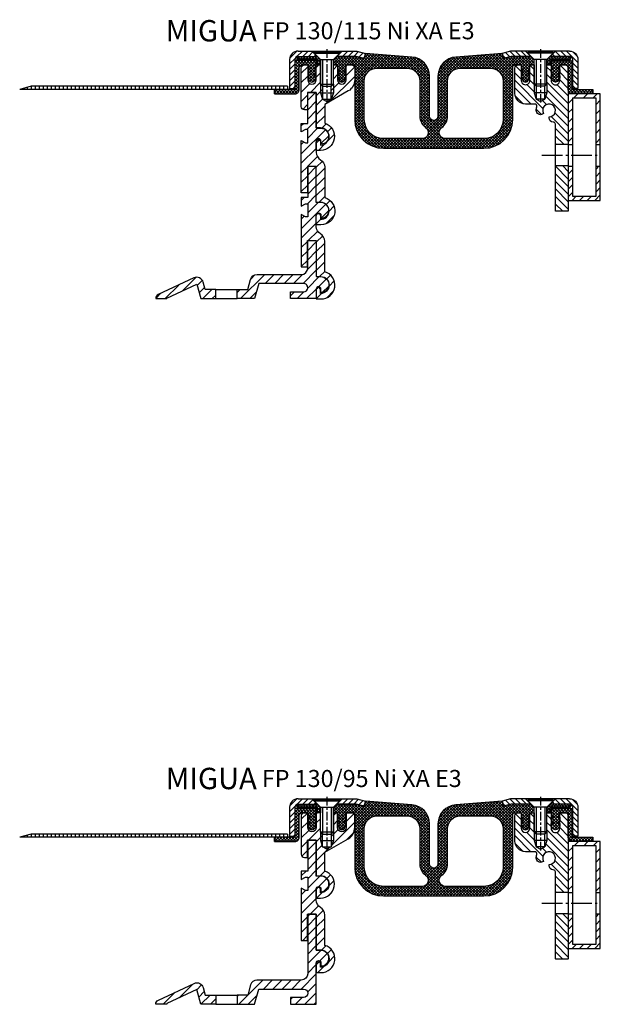
# Model space of a CAD drawing. Units: millimetres. Extents: x 147 to 2453, y 16 to 2401.
# Drawn here: x 1321 to 1593, y 1745 to 2205 of the extents above; entities that cross this region are included whole.
import ezdxf

# ---------------------------------------------------------------- set-up
doc = ezdxf.new("R2010")
doc.units = ezdxf.units.MM
doc.linetypes.add('AM_DIN_G_W050', pattern=[13.75, 9.75, -1.5, 1, -1.5])
doc.linetypes.add('CENTER', pattern=[7, 4, -1, 1, -1])
doc.layers.add('AM_0', color=7, linetype='Continuous', lineweight=50)
doc.layers.add('AM_7', color=4, linetype='AM_DIN_G_W050', lineweight=25)
for name, color, linetype in [('GEO', 4, 'Continuous'), ('GEOMETRIE', 4, 'Continuous'), ('SCHRAFF', 3, 'Continuous'), ('SCHRAFFUR', 3, 'Continuous')]:
    doc.layers.add(name, color=color, linetype=linetype)
doc.styles.add('ISO 8', font='iso8.shx', dxfattribs={"oblique": 15})
doc.styles.add('MIGUA', font='iso8.shx')
pattern_1 = [(45, (18.5, -2073.743017684837), (-2.209708691207961, 2.209708691207961), [])]

# ---------------------------------------------------------------- blocks, each defined once
blk = doc.blocks.new('Profilbezeichnung')
at = {"layer": 'AM_0', "style": 'MIGUA'}
blk.add_text('MIGUA', height=10, dxfattribs=at).set_placement((0, 4.5))
at = {"layer": 'AM_0', "style": 'ISO 8', "oblique": 15}
blk.add_attdef('PROFFILBEZEICHNUNG', (45, 5.5), '', height=8, dxfattribs=at)
blk = doc.blocks.new('FP XX k.F.')
at = {"layer": 'SCHRAFFUR'}
h = blk.add_hatch(dxfattribs=at)
h.set_pattern_fill('ANSI37', color=256, scale=8, style=0)
h.set_pattern_definition([(45, (-422.5000000000375, -18.99609362879846), (-0.7071067811865475, 0.7071067811865476), []), (135, (-422.5000000000375, -18.99609362879846), (-0.7071067811865476, -0.7071067811865475), [])])
edge = h.paths.add_edge_path()
edge.add_line((15.51690968167327, -13.49609362887531), (15.51690968167327, -11.49609362887531))
edge.add_line((15.51690968167327, -11.49609362887531), (15.51690968167327, -13.49609362887531))
edge.add_line((15.51690968167327, -13.49609362887531), (5.992389396183626, -13.49609362887531))
edge.add_arc((5.992389396183736, -11.4960936288753), 2.000000000000016, 175.0000000000007, 269.9999999999968, ccw=False)
edge.add_line((4.000000000000227, -11.32178214338001), (4, -1.5))
edge.add_arc((2.5, -1.5), 1.5, 0, 90)
edge.add_line((2.5, 0), (0, 0))
edge.add_line((0, 0), (0, -0.3754690134232987))
edge.add_line((0, -0.3754690134232987), (-0.7196382138895387, -1.850946007908988))
edge.add_arc((-0.4499999999997616, -1.982457351945738), 0.3000000000000362, 153.9999999999976, 300.0000000000036)
edge.add_line((-0.2999999999997272, -2.242264973081092), (0, -2.06905989232413))
edge.add_line((0, -2.06905989232413), (0, -3.386932434322286))
edge.add_line((0, -3.386932434322286), (-0.719231702970319, -4.850115785853632))
edge.add_arc((-0.4499999999997227, -4.982457351945548), 0.3000000000001809, 153.823452077426, 299.999999999979)
edge.add_line((-0.2999999999997272, -5.242264973081092), (0, -5.069059892324129))
edge.add_line((0, -5.069059892324129), (0, -6.265747756234603))
edge.add_line((0, -6.265747756234603), (-0.4755162656138054, -7.10933075331468))
edge.add_arc((-1.999999999999773, -6.249999999999829), 1.750000000000015, 209.4093648502584, 330.5906351497416, ccw=False)
edge.add_line((-3.52448373438574, -7.10933075331468), (-4, -6.265747756234003))
edge.add_line((-4, -6.265747756234003), (-4, -5.069059892323866))
edge.add_line((-4, -5.069059892323866), (-3.699999999999818, -5.242264973081092))
edge.add_arc((-3.549999999999823, -4.982457351945548), 0.3000000000001809, 240.000000000021, 386.1765479225739)
edge.add_line((-3.280768297029226, -4.850115785853632), (-4, -3.386932434321361))
edge.add_line((-4, -3.386932434321361), (-4, -2.069059892323867))
edge.add_line((-4, -2.069059892323867), (-3.699999999999818, -2.242264973081092))
edge.add_arc((-3.54999999999978, -1.982457351945741), 0.3000000000000351, 239.9999999999956, 386.0000000000032)
edge.add_line((-3.280361786110007, -1.850946007908988), (-4, -0.3754690134232987))
edge.add_line((-4, -0.3754690134232987), (-4, 0))
edge.add_line((-4, 0), (-4, 2))
edge.add_line((-4, 2), (6.000000000000227, 2))
edge.add_line((6.000000000000227, 2), (6.000000000000227, -11.49609362887531))
edge.add_line((6.000000000000227, -11.49609362887531), (15.51690968167327, -11.49609362887531))
edge.add_line((15.51690968167327, -11.49609362887531), (15.51690968167327, -13.49609362887531))
at = {"layer": 'GEOMETRIE'}
blk.add_lwpolyline([(15.51690968167327, -13.49609362887531), (15.51690968167327, -11.49609362887531), (15.51690968167327, -13.49609362887531), (5.992389396183626, -13.49609362887531, -0.4400105308918135), (4.000000000000227, -11.32178214338001), (4, -1.5, 0.414213562373095), (2.5, 0), (0, 0), (0, -0.3754690134232987), (-0.7196382138895387, -1.850946007908988, 0.7399610750285281), (-0.2999999999997272, -2.242264973081092), (0, -2.06905989232413), (0, -3.386932434322286), (-0.719231702970319, -4.850115785853632, 0.7411538822366226), (-0.2999999999997272, -5.242264973081092), (0, -5.069059892324129), (0, -6.265747756234603), (-0.4755162656138054, -7.10933075331468, -0.5842431943322169), (-3.52448373438574, -7.10933075331468), (-4, -6.265747756234003), (-4, -5.069059892323866), (-3.699999999999818, -5.242264973081092, 0.7411538822366206), (-3.280768297029226, -4.850115785853632), (-4, -3.386932434321361), (-4, -2.069059892323867), (-3.699999999999818, -2.242264973081092, 0.7399610750285391), (-3.280361786110007, -1.850946007908988), (-4, -0.3754690134232987), (-4, 0), (-4, 2), (6.000000000000227, 2), (6.000000000000227, -11.49609362887531), (15.51690968167327, -11.49609362887531)], format="xyb", close=True, dxfattribs=at)
blk = doc.blocks.new('M6X16')
at = {"layer": 'GEOMETRIE'}
for p, q in [((-6.999999999999275, 0), (7.000000000000782, 0)), ((-5.999999999999915, -0.5000000000001137), (6.000000000000114, -0.4999999999998863)), ((-5.999999999999915, -0.5000000000001137), (-5.999999999999915, -1.000000000000114)), ((-5.999999999999915, -1.000000000000114), (6.000000000000114, -0.9999999999998863)), ((-3.000000000000028, -4.000000000000057), (-5.999999999999915, -1.000000000000114)), ((-3, -15.5), (-3.000000000000028, -4.000000000000057)), ((-3.000000000000028, -4.000000000000057), (3, -3.999999999999943)), ((3, -3.999999999999943), (6.000000000000114, -0.9999999999998863)), ((2.999999999999972, -15.5), (3, -3.999999999999943)), ((6.000000000000114, -0.4999999999998863), (6.000000000000114, -0.9999999999998863)), ((-3, -15.5), (2.999999999999972, -15.5))]:
    blk.add_line(p, q, dxfattribs=at)
at = {"layer": 'SCHRAFFUR', "linetype": 'CENTER'}
blk.add_line((-1.4210854715202e-14, 0.8592376852138841), (-1.4210854715202e-14, -24.25159544906546), dxfattribs=at)
at = {"layer": 'SCHRAFFUR'}
for p, q in [((-2, -4), (-2, -16.50000000000003)), ((1.999999999999943, -3.999999999999943), (1.999999999999972, -16.5)), ((-3, -15.5), (-3, -19.5)), ((-2, -16.50000000000003), (1.999999999999972, -16.5)), ((2.999999999999972, -15.5), (2.999999999999972, -19.5)), ((-3, -19.5), (2.999999999999972, -19.5)), ((-3, -19.5), (-2.000000000000028, -22.50000000000003)), ((-2.000000000000028, -22.50000000000003), (1.999999999999972, -22.50000000000003)), ((2.999999999999972, -19.5), (1.999999999999972, -22.50000000000003))]:
    blk.add_line(p, q, dxfattribs=at)
blk = doc.blocks.new('NI-Kappe')
at = {"layer": 'SCHRAFFUR'}
h = blk.add_hatch(dxfattribs=at)
h.set_pattern_fill('ANSI31', color=256, scale=15, style=0)
h.set_pattern_definition([(45, (0, 0), (-1.325825214724776, 1.325825214724777), [])])
h.paths.add_polyline_path([(-23, 6.5), (-25.49999999999997, 4.000000000000028), (-16.3291312439685, 4.000000000000001), (-12.6470476127563, 3.01338866455285), (-12, 5.4282032302755), (-16, 6.5)])
h.paths.add_polyline_path([(-34.50000000000006, 4.000000000000028), (-37.00000000000006, 6.5), (-43.5, 6.5, 0.4142135623730952), (-47.5, 2.5), (-47.5, -11), (-45, -11), (-45, 2.5, -0.4142135623730951), (-43.5, 4)])
at = {"layer": 'GEOMETRIE'}
for p, q in [((-43.5, 6.5), (-37.00000000000006, 6.5)), ((-34.50000000000003, 4), (-37.00000000000006, 6.5)), ((-25.5, 4), (-23, 6.5)), ((-23, 6.5), (-16, 6.5)), ((-16, 6.5), (-12, 5.4282032302755)), ((-12, 5.4282032302755), (-12.6470476127563, 3.013388664552849)), ((-47.5, 2.5), (-47.5, -11)), ((-45, 2.5), (-45, -11)), ((-43.5, 4), (-34.50000000000006, 4.000000000000028)), ((-25.49999999999997, 4.000000000000028), (-16.3291312439685, 4)), ((-16.3291312439685, 4), (-12.6470476127563, 3.013388664552849)), ((-47.5, -11), (-45, -11))]:
    blk.add_line(p, q, dxfattribs=at)
for radius in [4, 1.5]:
    blk.add_arc((-43.5, 2.5), radius, 90, 180, dxfattribs=at)
blk = doc.blocks.new('FP 90-75 B-Ni')
at = {"layer": 'SCHRAFF'}
h = blk.add_hatch(dxfattribs=at)
h.set_pattern_fill('ANSI31', color=256, scale=20, style=0)
h.set_pattern_definition([(134.9999999998971, (175.6432667908075, 517.5251522143162), (1.767766952969542, 1.767766952963196), [])])
h.paths.add_polyline_path([(6.999999999859483, -16.00000000008413), (7.999999999873125, -13.00000000007958), (7.999999999886768, -9.000000000079584), (8, -2.137667820534261e-11), (9.999999999959527, -2.501465701243433e-11), (9.999999999946795, -7.300000000026106, 1.022417353600629), (13.99999999994679, -7.300000000031108), (13.99999999995953, -3.183586727573129e-11), (16.49999999995953, -3.638334078459593e-11, -0.4142135623730951), (17.9999999999568, -1.500000000039112), (17.99999999989268, -37.30000000005566), (11.99999999994179, -37.30000000005066), (11.99999999995043, -27.76410161516697, 0.4142135623726541), (10.99999999995271, -26.76410161516606, -0.4142135623729162), (8.99999999995589, -24.7641016151606), (8.999999999956344, -24.30000000002247, 3.7320508075688), (6.401923788605927, -22.80000000001792), (5.99999999995589, -23.03205080758699, -0.5773502691891966), (2.999999999961801, -21.30000000001064, -0.07256489189702084), (3.250110914966172, -19.58571428572487, 0.5018631364248052), (2.291796067469932, -18.30000000001019), (-2.000000000032742, -18.30000000000246, -0.4142135623730951), (-7.000000000023647, -13.29999999999382), (-7.000000000002728, -1.499999999994547, -0.4142135623730951), (-5.5, 2.724931391639984e-12), (-4, -3.552713678800501e-15), (-4.000000000012733, -7.299999999999276, 1), (-1.2732925824821e-11, -7.300000000006097), (0, -6.824762976975762e-12), (2, -1.046274178406748e-11), (1.999999999984084, -9.000000000010463), (1.999999999873125, -13.00000000005821), (2.999999999815827, -15.99999999992224), (4.999999999962256, -17.1547005383959)])
h.paths.add_polyline_path([(11.9999999999327, -47.30000000004702), (17.99999999987449, -47.30000000005248), (17.99999999984539, -63.49609362891442), (17.99999999987767, -68.29609362891279, -0.4142135623755926), (17.79999999987695, -68.49609362891442), (12.19999999991342, -68.49609362890396, -0.4142135623728037), (11.99999999991405, -68.29609362890415)])
at = {"layer": 'AM_7'}
blk.add_line((5.589791086691548, -42.30000000003156), (32.58979108667359, -42.3000000001166), dxfattribs=at)
at = {"layer": 'GEO'}
for points in [[(17.99999999989149, -37.30000000005566), (11.99999999991041, -37.30000000005066)], [(17.99999999991041, -47.30000000005657), (11.99999999989268, -47.30000000004702)]]:
    blk.add_lwpolyline(points, dxfattribs=at)
at = {"layer": 'GEOMETRIE'}
blk.add_lwpolyline([(9.999999999959527, -2.501465701243433e-11), (9.999999999946795, -7.300000000025651, 1.022417353600629), (13.99999999994679, -7.300000000031108), (13.99999999995953, -3.183586727573129e-11), (16.49999999995953, -3.638334078459593e-11, -0.4142135623730951), (17.9999999999568, -1.500000000039112), (17.99999999987767, -68.2960936289146), (17.99999999987767, -68.2960936289146, -0.414213562373095), (17.7999999998774, -68.49609362891442), (12.19999999991342, -68.49609362890396, -0.414213562372762), (11.99999999991405, -68.29609362890415), (11.99999999995043, -27.76410161516788, 0.4142135623730951), (10.99999999995225, -26.76410161516606, -0.4142135623730951), (8.99999999995589, -24.76410161515878), (8.999999999956344, -24.30000000002247, 3.732050807568882), (6.401923788605927, -22.80000000001792), (5.999999999958618, -23.03205080758517, -0.5773502691896522), (2.999999999961801, -21.30000000001155, -0.07256489189699444), (3.250110914965717, -19.58571428572623, 0.5018631364247254), (2.291796067471296, -18.30000000001019), (-2.000000000032742, -18.30000000000246, -0.4142135623730951), (-7.000000000023647, -13.29999999999382), (-7.000000000002728, -1.499999999994547, -0.4142135623730951), (-5.5, 2.724931391639984e-12), (-4, -3.552713678800501e-15), (-4.000000000012733, -7.299999999999276, 1), (-1.2732925824821e-11, -7.300000000006097), (0, -6.824762976975762e-12), (2, -1.046274178406748e-11), (1.999999999984084, -9.000000000010463), (2.999999999982265, -10.00000000001228), (2.999999999971351, -16.00000000001228), (4.999999999962256, -17.1547005383959), (6.999999999971351, -16.00000000001956), (6.999999999982265, -10.00000000001956), (7.999999999984084, -9.000000000021377), (8, -2.137667820534261e-11)], format="xyb", close=True, dxfattribs=at)
blk = doc.blocks.new('FP 130 Einlage')
at = {"layer": 'SCHRAFFUR'}
h = blk.add_hatch(dxfattribs=at)
h.set_pattern_fill('ANSI37', color=256, scale=0.3, style=0)
h.set_pattern_definition([(45, (660.4334035842007, -2081.813286475766), (-0.6735192090801864, 0.6735192090801865), []), (135, (660.4334035842007, -2081.813286475766), (-0.6735192090801865, -0.6735192090801864), [])])
h.paths.add_polyline_path([(64.50110877416517, -39.00307124837668, 0.4142135623730951), (78.00110877416569, -25.50307124837617), (78.00110877416569, -1.000000000000298, -0.414213562373095), (79.00110877416557, -4.121147867408581e-13), (82.00110877416569, -4.121147867408581e-13), (82.00110877416569, -1.49999999999995), (82.75110877416557, -2.800000000000594), (82.0011087741658, -2.800000000000594), (82.7511087741658, -5.000000000000405), (82.00110877416569, -4.999999999999954), (82.56110877416558, -6.920000000000275, 0.7500000000000495), (85.44110877416577, -6.920000000000382), (86.00110877416557, -5.00000000000086), (85.25110877416569, -5.000000000000405), (86.0011087741658, -2.800000000000594), (85.25110877416603, -2.800000000000146), (86.00110877416569, -1.500000000000412), (86.00110877416569, -4.121147867408581e-13), (88.00110877416569, -4.121147867408581e-13), (88.00110877416557, 2.499999999999588), (86.50110877416955, 3.999999999995943), (77.33024001813374, 3.99999999999914), (74.1311193000665, 3.142798187103537, -0.4142135623729867), (73.51874686437215, 3.496351577695862), (73.00110877416591, 5.428203230275855), (51.28869005187285, 3.705439532701469, 0.3912082661802378), (43.00055438708182, -5.266363472730209), (43.00055438708159, -24.00307123300943, -1), (39.00055438708182, -24.00307123300938), (39.00055438708216, -5.266275497454053, 0.3912082661803152), (30.71241872229044, 3.705527507976505), (9.001108774165907, 5.428203230276317), (8.483470683958934, 3.49635157769648, -0.4142135623728891), (7.871098248263671, 3.142798187103786), (4.671977530197744, 3.999999999999133), (-4.500000000002721, 3.99999999999914), (-6.000000000002274, 2.50000000000005), (-6.000000000002274, -4.121147867408581e-13), (-4.000000000002274, -4.121147867408581e-13), (-4.000000000002274, -1.500000000000405), (-3.250000000002501, -2.800000000000594), (-4.00000000000216, -2.800000000000594), (-3.250000000002167, -5.000000000000409), (-4.000000000002267, -4.999999999999954), (-3.440000000002385, -6.920000000000297, 0.7500000000000329), (-0.5600000000022192, -6.920000000000488), (-2.273736754432321e-12, -5.000000000000867), (-0.75000000000216, -5.000000000000412), (-2.032152224273887e-12, -2.800000000000594), (-0.7500000000022737, -2.800000000000601), (-2.273736754432321e-12, -1.499999999999957), (-2.394529019511538e-12, -4.121147867408581e-13), (3.0011087741658, -4.121147867408581e-13, -0.414213562373095), (4.001108774165687, -1.000000000000298), (4.001108774165687, -25.50307124837617, 0.4142135623730951), (17.5011087741662, -39.00307124837668)])
h.paths.add_polyline_path([(44.77429721374134, -29.29541146000103, 0.7299409453172775), (46.44083399878784, -34.50307124837668), (64.50110877416569, -34.50307124837668, 0.4142135623730951), (73.50110877416569, -25.50307124837668), (73.50110877416569, -7.500000000000412, 0.4142135623730952), (67.50110877416569, -1.500000000000412), (53.50054495900417, -1.500000000000412, 0.4142135623730952), (47.50054495900417, -7.500000000000412), (47.50055438708183, -24.00307123300928, -0.2424287127277115)], flags=16)
h.paths.add_polyline_path([(35.56027477537572, -34.50307124837668), (17.50110877416569, -34.50307124837668, -0.4142135623730951), (8.501108774165687, -25.50307124837668), (8.501108774165687, -7.500000000000412, -0.4142135623730952), (14.50110877416569, -1.500000000000412), (28.50110877416535, -1.500000000000412, -0.4142135623730872), (34.50110877416523, -7.500000000000135), (34.50110877416569, -24.08796366345037, 0.2389743480439877), (37.22681156042226, -29.29541146000108, -0.7299409453172706)], flags=16)
h.paths.add_polyline_path([(-13.49889122583431, 2.499999999999588), (-13.49889122583431, -4.121147867408581e-13), (-11.99889122583432, -4.121147867408581e-13), (-11.99889122583431, 2.499999999999133), (-13.49889122583431, 3.999999999999581), (-22.4988912258337, 3.999999999999588, 0.08516423317485083), (-22.99889122583431, 3.91421356237246), (-22.99889122583431, 2.499999999999588)])
h.paths.add_polyline_path([(95.50110877416569, 3.999999999999588), (94.00110877416569, 2.499999999999133), (94.00110877416569, -4.121147867408581e-13), (95.50110877416569, -4.121147867408581e-13), (95.50110877416569, 2.499999999999588), (105.0011087741657, 2.499999999999588), (105.0011087741657, 3.914213562372467, 0.08516423317485063), (104.5011087741651, 3.999999999999588)])
at = {"layer": 'GEOMETRIE'}
for points in [[(79.00110877416569, -4.085620730620576e-13), (82.00110877416569, -4.085620730620576e-13), (82.00110877416569, -1.499999999999954), (82.75110877416557, -2.80000000000059), (82.0011087741658, -2.80000000000059), (82.7511087741658, -5.000000000000409), (82.00110877416569, -4.999999999999954), (82.56110877416563, -6.920000000000481, 0.7499999999999706), (85.44110877416574, -6.920000000000481), (86.00110877416557, -5.000000000000863), (85.25110877416569, -5.000000000000409), (86.0011087741658, -2.80000000000059), (85.25110877416603, -2.800000000000136), (86.00110877416569, -1.500000000000409), (86.00110877416569, -4.085620730620576e-13), (88.00110877416569, -4.085620730620576e-13), (88.00110877416557, 2.499999999999591), (86.50110877416955, 3.999999999995953), (77.33024001813374, 3.999999999999137), (74.13111930006778, 3.142798187103882, -0.4142135623743046), (73.5187468643719, 3.49635157769676), (73.00110877416591, 5.428203230275859), (51.28869005187187, 3.705439532701394, 0.3912082661801856), (43.00055438708182, -5.266363472729562), (43.00055438708159, -24.0030712330094, -1), (39.00055438708182, -24.0030712330094), (39.00055438708216, -5.266275497454398, 0.3912082661803457), (30.71241872228984, 3.705527507976559), (9.001108774165914, 5.428203230276313), (8.483470683959013, 3.49635157769676, -0.4142135623732409), (7.871098248263365, 3.142798187103882), (4.671977530197751, 3.999999999999137), (-4.500000000002728, 3.999999999999137), (-6.000000000002274, 2.500000000000046), (-6.000000000002274, -4.085620730620576e-13), (-4.000000000002274, -4.085620730620576e-13), (-4.000000000002274, -1.500000000000409), (-3.250000000002501, -2.80000000000059), (-4.00000000000216, -2.80000000000059), (-3.25000000000216, -5.000000000000409), (-4.000000000002274, -4.999999999999954), (-3.440000000002328, -6.920000000000481, 0.7499999999999805), (-0.5600000000022192, -6.920000000000481), (-2.273736754432321e-12, -5.000000000000863), (-0.75000000000216, -5.000000000000409), (-2.046363078989089e-12, -2.80000000000059), (-0.7500000000022737, -2.80000000000059), (-2.273736754432321e-12, -1.499999999999954), (-2.387423592153937e-12, -4.085620730620576e-13), (3.001108774165687, -4.085620730620576e-13, -0.4142135623731616), (4.001108774165687, -1.000000000000409), (4.001108774165687, -25.50307124837668, 0.4142135623730727), (17.50110877416569, -39.00307124837668), (64.50110877416569, -39.00307124837668, 0.4142135623730727), (78.00110877416569, -25.50307124837668), (78.00110877416569, -1.000000000000409, -0.4142135623731616)], [(-22.99889122583431, 3.914213562372471, -0.08516423317474803), (-22.49889122583431, 3.999999999999591), (-13.49889122583431, 3.999999999999591), (-11.99889122583431, 2.499999999999137), (-11.99889122583431, -4.085620730620576e-13), (-13.49889122583431, -4.085620730620576e-13), (-13.49889122583431, 2.499999999999591), (-22.99889122583431, 2.499999999999591)], [(105.0011087741657, 3.914213562372471, 0.08516423317474803), (104.5011087741657, 3.999999999999591), (95.50110877416569, 3.999999999999591), (94.00110877416569, 2.499999999999137), (94.00110877416569, -4.085620730620576e-13), (95.50110877416569, -4.085620730620576e-13), (95.50110877416569, 2.499999999999591), (105.0011087741657, 2.499999999999591)], [(34.50110877416523, -7.499999999999954), (34.50110877416569, -24.08796366345036, 0.2389743480439863), (37.22681156042222, -29.29541146000106, -0.7299409453172699), (35.56027477537577, -34.50307124837668), (17.50110877416569, -34.50307124837668, -0.4142135623730951), (8.501108774165687, -25.50307124837668), (8.501108774165687, -7.500000000000409, -0.4142135623730951), (14.50110877416569, -1.500000000000409), (28.50110877416523, -1.500000000000409, -0.4142135623730839)], [(73.50110877416569, -7.500000000000409), (73.50110877416569, -25.50307124837668, -0.4142135623730951), (64.50110877416569, -34.50307124837668), (46.44083399878787, -34.50307124837668, -0.7299409453172737), (44.77429721374131, -29.29541146000106, 0.2419779297891939), (47.50054495900417, -24.01414213724497), (47.50054495900417, -7.500000000000409, -0.4142135623730951), (53.50054495900417, -1.500000000000409), (67.50110877416569, -1.500000000000409, -0.4142135623730951)]]:
    blk.add_lwpolyline(points, format="xyb", close=True, dxfattribs=at)
blk = doc.blocks.new('FP XX-115 TP')
at = {"layer": 'SCHRAFFUR'}
h = blk.add_hatch(dxfattribs=at)
h.set_pattern_fill('ANSI31', color=256, scale=25, style=0)
h.set_pattern_definition(pattern_1)
h.paths.add_polyline_path([(0, -6.999999999999545), (0, 4.547473508864641e-13), (-2, 4.547473508864641e-13), (-2, -8.999999999999545), (-3, -9.999999999999545), (-3, -16), (-5.000000000000099, -17.15470053837862), (-7, -15.99999999999955), (-7, -9.999999999999545), (-8, -8.999999999999545), (-8, 4.547473508864641e-13), (-10, 4.547473508864641e-13), (-10, -6.999999999999545, -1), (-14, -6.999999999999545), (-14, 4.547473508864641e-13), (-15.5, 4.547473508864641e-13, 0.4142135623730951), (-17, -1.499999999999545), (-17, -19.49999999999955, 0.4142135623730951), (-15.5, -20.99999999999955), (-14.20000000000005, -21), (-14.20000000000005, -12.99999999999955), (-14.10000000000014, -12.99999999999955), (-14.10000000000013, -12.84999999999991), (-9.999999999999996, -12.84999999999991), (-10, -29.49999999999909), (-8, -29.49999999999955, -1), (-8, -37.49999999999955), (-8, -35.99999999999955, 1), (-10, -35.99999999999955), (-10, -39.99999999999955), (-8, -39.99999999999955, 0.8546829494448807), (-6, -27.3153415615734), (-5.999999999999996, -18.54700538379166), (5, -12.19615242270629, 0.2679491924311225), (8, -6.999999999999545), (8, -1.499999999999545, 0.4142135623730951), (6.5, 4.547473508864641e-13), (4, 4.547473508864641e-13), (4, -6.999999999999545, -1)])
h = blk.add_hatch(dxfattribs=at)
h.set_pattern_fill('ANSI31', color=256, scale=25, style=0)
h.set_pattern_definition([(45, (18.50000000000045, -2244.098298325117), (-2.209708691207961, 2.209708691207961), [])])
h.paths.add_polyline_path([(-17, -59.84999999999991), (-14.15000000000009, -59.84999999999991), (-14.15000000000009, -47.54999999999927), (-10, -47.54999999999973), (-10, -64.34999999999991), (-8, -64.34999999999991, -1), (-8, -72.34999999999991), (-8, -70.64999999999964, 0.4279005750671178), (-8.951135135132734, -69.55118918918879, 0.4006577453097597), (-10, -70.64999999999964), (-9.999999999999996, -74.84999999999991), (-7.800000000000182, -74.84999999999991, 0.8686997316990139), (-6, -62.104201412149), (-6, -47.84999999999991, 0.267949192431127), (-8.0000000000001, -44.38589838486178, -0.2679491924311192), (-10, -40.9217967697241), (-10, -35.64999999999964, -1), (-7.800000000000182, -35.64999999999964), (-7.800000000000182, -37.04999999999973, 1), (-7.800000000000182, -29.64999999999964), (-10, -29.64999999999964), (-10, -12.84999999999991), (-14, -12.84999999999991), (-14, -27.34999999999991), (-17, -27.34999999999991), (-17, -31.34696551145998), (-15.10000000000066, -30.24999999999955), (-14, -30.24999999999955), (-14, -36.44999999999982), (-15.10000000000142, -36.44999999999982), (-17, -35.35303448853938)])
h = blk.add_hatch(dxfattribs=at)
h.set_pattern_fill('ANSI31', color=256, scale=25, style=0)
h.set_pattern_definition([(45, (18.50000000000045, -2243.798298325117), (-2.209708691207961, 2.209708691207961), [])])
h.paths.add_polyline_path([(-10, -70.34999999999991, -0.4569957882686963), (-8.951135135133882, -69.25118918918906, -0.4279005750674109), (-7.800000000000182, -70.34999999999991), (-7.800000000000182, -71.75, 1), (-7.800000000000182, -64.34999999999991), (-10, -64.34999999999991), (-10, -47.55000000000018), (-14, -47.55000000000018), (-14, -62.05000000000018), (-17, -62.05000000000018), (-17, -66.04696551146026), (-15.09999999999991, -64.94999999999982), (-14.00000000000023, -64.94999999999982), (-14, -71.15000000000009), (-15.09999999999991, -71.15000000000009), (-17, -70.05303448853965), (-17, -94.55000000000018), (-14.15000000000009, -94.55000000000018), (-14.15000000000009, -82.55000000000018, -0.4142135623731783), (-13.84999999999991, -82.25), (-10.30000000000018, -82.25, -0.2679491924311325), (-10.04019237886473, -82.40000000000009), (-10, -82.40000000000009), (-10, -99.05000000000018), (-8, -99.05000000000018, -1), (-8, -107.0500000000002), (-8, -105.3499999999999, 1), (-10, -105.159090909091), (-9.999999999999773, -109.5500000000002), (-7.800000000000182, -109.5500000000002, 0.8686997316989987), (-6, -96.80420141214927), (-6, -82.55000000000018, 0.2679491924311231), (-8, -79.08589838486205, -0.2679491924311212), (-10, -75.62179676972437)])
h = blk.add_hatch(dxfattribs=at)
h.set_pattern_fill('ANSI31', color=256, scale=25, style=0)
h.set_pattern_definition([(45, (18.50000000000045, -2243.648298325117), (-2.209708691207961, 2.209708691207961), [])])
h.paths.add_polyline_path([(-62, -105.1000000000004), (-62.90403148749465, -101.7261085570276, 0.4663076581549815), (-67.27794536478837, -99.68651901993462), (-83.99523652348125, -107.4819199108401, 0.2914734195861025), (-85.15000000000009, -109.2945354849135), (-85.15000000000009, -109.4000000000001), (-80, -109.4000000000001), (-80, -109.0945509685316), (-65.94669784030519, -102.5413885491007), (-64.10893844083783, -109.4000000000001), (-56.99999999999999, -109.4000000000001), (-56.99999999999999, -105.0999999999999)])
h.paths.add_polyline_path([(-15.99000000000001, -102.25, -0.4142135623730959), (-14, -104.2399999999998), (-14, -104.2599999999998, -0.4142135623730955), (-15.99000000000001, -106.25), (-22, -106.2500000000005), (-22, -109.4000000000001), (-9.999999999999996, -109.4000000000001), (-10, -105.1999999999998, -0.04761904761911807), (-10, -105.0090909090904), (-10, -104.9499999999998, -1), (-7.800000000000182, -104.9499999999998), (-7.800000000000182, -106.4499999999998, 1), (-7.800000000000182, -99.04999999999973), (-10, -99.04999999999973), (-10, -82.25), (-14, -82.25), (-14, -95.09999999999991, -0.4142135623730951), (-17, -98.09999999999991), (-37.70727564084837, -98.09999999999991, 0.3394542588633759), (-40.74994199365892, -100.4347200079269), (-41.99999999999988, -105.0999999999999), (-47, -105.0999999999999), (-46.99999999999999, -109.4000000000001), (-38.85578537875202, -109.4000000000001), (-36.93994865286945, -102.25)])
at = {"layer": 'GEOMETRIE'}
for p, q in [((-57, -105.0999999999999), (-47, -105.0999999999999)), ((-57, -109.4000000000001), (-47, -109.4000000000001))]:
    blk.add_line(p, q, dxfattribs=at)
blk.add_lwpolyline([(-14.10000000000014, -12.84999999999991), (-14.10000000000014, -21), (-15.5, -21, -0.4142135623730951), (-17, -19.5), (-17, -1.5, -0.4142135623730951), (-15.5, 0), (-14, 0), (-14, -7, 1), (-10, -7), (-10, 0), (-8, 0), (-8, -9), (-7, -10), (-7, -16), (-5, -17.15470053837907), (-3, -16), (-3, -10), (-2, -9), (-2, 0), (0, 0), (0, -7, 1), (4, -7), (4, 0), (6.5, 0, -0.4142135623730951), (8, -1.5), (8, -7, -0.2679491924311226), (5, -12.19615242270629), (-6, -18.54700538379257), (-6, -27.3153415615734, -0.8546829494448799), (-8, -40), (-10, -40), (-10, -36, -1), (-8, -36), (-8, -37.5, 1), (-8, -29.5), (-10, -29.5), (-10, -12.84999999999991), (-14.10000000000014, -12.84999999999991), (-10, -12.84999999999991)], format="xyb", dxfattribs=at)
for points in [[(-15.09999999999991, -36.44999999999982), (-14, -36.44999999999982), (-14, -30.24999999999955), (-15.09999999999991, -30.24999999999955), (-17, -31.34696551145998), (-17, -27.34999999999991), (-14, -27.34999999999991), (-14, -12.84999999999991), (-10, -12.84999999999991), (-10, -29.64999999999964), (-7.800000000000182, -29.64999999999964, -1), (-7.800000000000182, -37.04999999999973), (-7.800000000000182, -35.64999999999964, 1), (-10, -35.64999999999964), (-10, -40.9217967697241, 0.2679491924311231), (-8, -44.38589838486178, -0.267949192431123), (-6, -47.84999999999991), (-6, -62.104201412149, -0.8686997316990132), (-7.800000000000182, -74.84999999999991), (-10, -74.84999999999991), (-10, -70.64999999999964, -1.100000000000014), (-8, -70.64999999999964), (-8, -72.34999999999991, 1), (-8, -64.34999999999991), (-10, -64.34999999999991), (-10, -47.55000000000018), (-14.15000000000009, -47.54999999999973), (-14.15000000000009, -59.84999999999991), (-17, -59.84999999999991), (-17, -35.35303448853938)], [(-14, -71.15000000000009), (-15.09999999999991, -71.15000000000009), (-17, -70.05303448853965), (-17, -94.55000000000018), (-14.15000000000009, -94.55000000000018), (-14.15000000000009, -82.25), (-10, -82.25), (-10, -99.05000000000018), (-8, -99.05000000000018, -1), (-8, -107.0500000000002), (-8, -105.3499999999999, 1.099999999999998), (-10, -105.3499999999999), (-10, -109.5500000000002), (-7.800000000000182, -109.5500000000002, 0.8686997316990132), (-6, -96.80420141214927), (-6, -82.55000000000018, 0.267949192431123), (-8, -79.08589838486205, -0.2679491924311231), (-10, -75.62179676972437), (-10, -70.34999999999991, -1), (-7.800000000000182, -70.34999999999991), (-7.800000000000182, -71.75, 1), (-7.800000000000182, -64.34999999999991), (-10, -64.34999999999991), (-10, -47.55000000000018), (-14, -47.55000000000018), (-14, -62.05000000000018), (-17, -62.05000000000018), (-17, -66.04696551146026), (-15.09999999999991, -64.94999999999982), (-14, -64.94999999999982)], [(-47, -105.0999999999999), (-42, -105.0999999999999), (-40.74994199365892, -100.4347200079269, -0.3394542588633759), (-37.70727564084837, -98.09999999999991), (-17, -98.09999999999991, 0.4142135623730951), (-14, -95.09999999999991), (-14, -82.25), (-10, -82.25), (-10, -99.04999999999973), (-7.800000000000182, -99.04999999999973, -1), (-7.800000000000182, -106.4499999999998), (-7.800000000000182, -104.9499999999998, 1), (-10, -104.9499999999998), (-10, -109.4000000000001), (-22, -109.4000000000001), (-22, -106.25), (-15.99000000000001, -106.25, 0.4142135623730955), (-14, -104.2599999999998), (-14, -104.2399999999998, 0.4142135623730958), (-15.99000000000001, -102.25), (-36.93994865286959, -102.25), (-38.85578537875199, -109.4000000000001), (-47, -109.4000000000001)], [(-80, -109.4000000000001), (-80, -109.0945509685321), (-65.9466978403052, -102.5413885491002), (-64.10893844083785, -109.4000000000001), (-57, -109.4000000000001), (-57, -105.0999999999999), (-62, -105.0999999999999), (-62.90403148749465, -101.7261085570276, 0.4663076581549814), (-67.27794536478837, -99.68651901993462), (-83.99523652348125, -107.4819199108401, 0.2914734195861025), (-85.15000000000009, -109.2945354849135), (-85.15000000000009, -109.4000000000001)]]:
    blk.add_lwpolyline(points, format="xyb", close=True, dxfattribs=at)
blk = doc.blocks.new('RR 50x15x2')
at = {"layer": 'SCHRAFF'}
h = blk.add_hatch(dxfattribs=at)
h.set_pattern_fill('ANSI31', color=256, style=0)
h.set_pattern_definition([(45, (0, 0), (-2.245064030267288, 2.245064030267288), [])])
h.paths.add_polyline_path([(507.4725096529289, 2147.000000285205), (507.4725096529289, 2168.800000285184), (518.4725096529289, 2168.800000285184), (518.4725096529289, 2147.000000285205), (520.4725096529289, 2147.000000285205), (520.4725096529289, 2170.800000285184), (505.4725096529289, 2170.800000285184), (505.4725096529289, 2147.000000285205)])
h = blk.add_hatch(dxfattribs=at)
h.set_pattern_fill('_U', color=256, scale=2.5, angle=45, style=0, pattern_type=0)
h.set_pattern_definition([(45, (0, 0), (-1.767766952966369, 1.767766952966369), [])])
h.paths.add_polyline_path([(505.4725096528378, 2136.932009925826), (505.4725096529289, 2120.800000285184), (520.4725096529289, 2120.800000285184), (520.4725096528889, 2136.932009925826), (518.4725096529289, 2136.932009925826), (518.4725096529289, 2122.800000285184), (507.4725096529289, 2122.800000285184), (507.4725096529289, 2136.932009925826)])
at = {"layer": 'GEOMETRIE'}
for p, q in [((505.4725096528778, 2147.000000285205), (507.4725096529289, 2147.000000285205)), ((518.4725096529289, 2147.000000285205), (520.4725096529289, 2147.000000285205)), ((505.4725096528378, 2136.932009925826), (507.4725096529289, 2136.932009925826)), ((518.4725096529289, 2136.932009925826), (520.4725096528889, 2136.932009925826))]:
    blk.add_line(p, q, dxfattribs=at)
for points in [[(505.4725096529289, 2120.800000285184), (520.4725096529289, 2120.800000285184), (520.4725096529289, 2170.800000285184), (505.4725096529289, 2170.800000285184)], [(507.4725096529289, 2122.800000285184), (518.4725096529289, 2122.800000285184), (518.4725096529289, 2168.800000285184), (507.4725096529289, 2168.800000285184)]]:
    blk.add_lwpolyline(points, close=True, dxfattribs=at)
blk = doc.blocks.new('XA Folie')
at = {"layer": 'SCHRAFFUR'}
h = blk.add_hatch(dxfattribs=at)
h.set_pattern_fill('ANSI31', color=256, scale=15, angle=45, style=0)
h.set_pattern_definition([(90, (326.9836884659559, -78.39194863987915), (-1.875, 3.33066907387547e-16), [])])
h.paths.add_polyline_path([(140.3571520558726, -4.98018999999975), (135.0000091987276, -3.480189999999748), (15.0001295993643, -3.480189999999748), (15.0001295993643, -4.979999999999999), (24.49987959936334, -4.98), (24.49987959936334, -4.980189999999746)])
at = {"layer": 'GEOMETRIE'}
for p, q in [((15.00000919872764, -3.480189999999748), (135.0000091987276, -3.480189999999748)), ((15.0001295993643, -3.48), (15.0001295993643, -4.98)), ((135.0000091987276, -3.480189999999748), (140.3571520558726, -4.980189999999748)), ((15.00000919872764, -4.980189999999748), (140.3571520558726, -4.980189999999748))]:
    blk.add_line(p, q, dxfattribs=at)
blk.add_blockref('FP XX k.F.', (5.499999999999773, 6.516093628875314))
blk = doc.blocks.new('FP 130-115 Ni XA E3')
blk.add_blockref('Profilbezeichnung', (-98.9545907296208, 8.484614161816808)).add_auto_attribs({'PROFFILBEZEICHNUNG': 'FP 130/115 Ni XA E3  '})
at = {"xscale": -1}
blk.add_blockref('XA Folie', (-27.00000000000034, -4.531479467058507), dxfattribs=at)
blk.add_blockref('FP XX-115 TP', (-18.49999999999932, 1.984614161816808))
at = {"layer": 'AM_0'}
blk.add_blockref('RR 50x15x2', (-415.9725096528999, -2182.315386123444), dxfattribs=at)
at = {"layer": 'GEOMETRIE'}
for name, p in [('M6X16', (-23.50000000000091, 8.484614161816808)), ('NI-Kappe', (6.5, 1.984614161816808)), ('FP 130 Einlage', (-14.50000000000011, 1.984614161816808)), ('FP 90-75 B-Ni', (71.5000000000864, 1.984614161816808)), ('FP XX k.F.', (85.50000000004593, 1.98070779061527))]:
    blk.add_blockref(name, p, dxfattribs=at)
at = {"layer": 'GEOMETRIE', "xscale": -1}
for name, p in [('M6X16', (76.5, 8.484614161816808)), ('NI-Kappe', (46.49999999999909, 1.984614161816808))]:
    blk.add_blockref(name, p, dxfattribs=at)
blk = doc.blocks.new('FP XX-95 TP')
at = {"layer": 'SCHRAFFUR'}
h = blk.add_hatch(dxfattribs=at)
h.set_pattern_fill('ANSI31', color=256, scale=25, style=0)
h.set_pattern_definition(pattern_1)
h.paths.add_polyline_path([(0, -7), (0, 0), (-2, 0), (-2, -9), (-3, -10), (-3, -16.00000000000045), (-5.000000000000099, -17.15470053837907), (-7, -16), (-7, -10), (-8, -9), (-8, 0), (-10, 0), (-10, -7, -1), (-14, -7), (-14, 0), (-15.5, 0, 0.4142135623730951), (-17, -1.5), (-17, -19.5, 0.4142135623730951), (-15.5, -21), (-14.20000000000005, -21.00000000000045), (-14.20000000000005, -13), (-14.10000000000014, -13), (-14.10000000000013, -12.85000000000036), (-9.999999999999996, -12.85000000000036), (-10, -29.49999999999977), (-8, -29.5, -1), (-8, -37.5), (-8, -36, 1), (-10, -36), (-10, -40), (-8, -40, 0.8546829494448807), (-6, -27.31534156157386), (-5.999999999999996, -18.54700538379211), (5, -12.19615242270675, 0.2679491924311225), (8, -7), (8, -1.5, 0.4142135623730951), (6.5, 0), (4, 0), (4, -7, -1)])
h = blk.add_hatch(dxfattribs=at)
h.set_pattern_fill('ANSI31', color=256, scale=25, style=0)
h.set_pattern_definition([(45, (18.70000000000005, -2073.593017684838), (-2.209708691207961, 2.209708691207961), [])])
h.paths.add_polyline_path([(-14.00000000003224, -36.45000000000073), (-15.1000000000002, -36.4500000000005), (-17, -35.35303448854029), (-17.00000000000001, -59.85000000000036), (-14.20000000000005, -59.84999999999991), (-14.20000000000005, -47.85000000000036), (-14.15000000000009, -47.85000000000036, -0.4142135623730938), (-13.84999999999991, -47.55000000000064), (-10.29999999999995, -47.55000000000064, -0.4142135623730957), (-10, -47.85000000000036), (-10, -64.35000000000014), (-8, -64.35000000000036, -1), (-8, -72.35000000000036), (-8, -70.65000000000055, 0.4006577453088106), (-9.048864864863724, -69.5511891891897, 0.4279005750681073), (-10, -70.65000000000055), (-10, -74.85000000000014), (-7.799999999999955, -74.85000000000036, 0.8686997316990142), (-6, -62.10420141214945), (-6, -47.85000000000036, 0.2679491924311228), (-8, -44.38589838486314, -0.2679491924311229), (-10, -40.92179676972501), (-10, -35.65000000000055, -1), (-7.799999999999955, -35.65000000000055), (-7.799999999999955, -37.05000000000064, 1), (-7.799999999999955, -29.65000000000055), (-10, -29.65000000000077), (-10, -12.85000000000036), (-13.90000000000009, -12.85000000000036), (-13.90000000000009, -20.85000000000036), (-14, -20.85000000000082), (-14, -27.35000000000036), (-17, -27.35000000000036), (-17, -31.34696551146067), (-15.10000000000026, -30.25000000000045), (-14, -30.25000000000023)])
h = blk.add_hatch(dxfattribs=at)
h.set_pattern_fill('ANSI31', color=256, scale=25, style=0)
h.set_pattern_definition([(45, (18.90000000000009, -2073.293017684838), (-2.209708691207961, 2.209708691207961), [])])
h.paths.add_polyline_path([(-61.99999999999999, -85.400000000001), (-62.95029876651961, -81.85343672097952, 0.4663076581549816), (-67.11593103060886, -79.91097049517703), (-83.93749834965524, -87.75499615821855, 0.2914734195861027), (-85.14999999999986, -89.65824251099502), (-85.14999999999986, -89.70000000000118), (-80, -89.70000000000118), (-80, -89.39455096853317), (-65.94669784030543, -82.84138854910132), (-64.10893844083807, -89.70000000000118), (-57, -89.70000000000118), (-57, -85.400000000001)])
h.paths.add_polyline_path([(-37.82237468904532, -78.400000000001, 0.3394542588633759), (-40.72015216791237, -80.62354286469326), (-42, -85.400000000001), (-47, -85.400000000001), (-46.99999999999999, -89.70000000000117), (-38.855785378752, -89.70000000000118), (-36.93994865286937, -82.55000000000064), (-16, -82.55000000000064, -1), (-16, -86.55000000000064), (-22, -86.55000000000064), (-22, -89.70000000000118), (-10, -89.70000000000118), (-10, -70.65000000000055, -0.04761904761904685), (-10, -70.45909090909146), (-10, -70.35000000000082, -1), (-7.799999999999955, -70.35000000000082), (-7.799999999999955, -71.75000000000091, 0.5266901352062382), (-4.3481029671057, -66.7179313552621, 0.295832242821599), (-8, -64.35000000000082), (-10, -64.35000000000082), (-10, -47.55000000000064), (-14, -47.55000000000064), (-14, -75.400000000001, -0.4142135623730951), (-17, -78.400000000001)])
at = {"layer": 'GEOMETRIE'}
for p, q in [((-57, -85.400000000001), (-47, -85.400000000001)), ((-57, -89.70000000000118), (-47, -89.70000000000118))]:
    blk.add_line(p, q, dxfattribs=at)
for points in [[(-10, -12.85000000000036), (-14.10000000000014, -12.85000000000036), (-10, -12.85000000000036), (-10, -29.5), (-8, -29.5, -1), (-8, -37.5), (-8, -36, 1), (-10, -36), (-10, -40), (-8, -40, 0.8546829494448799), (-6, -27.31534156157386), (-6, -18.54700538379257), (5, -12.19615242270675, 0.2679491924311226), (8, -7), (8, -1.5, 0.4142135623730951), (6.5, 0), (4, 0), (4, -7, -1), (0, -7), (0, 0), (-2, 0), (-2, -9), (-3, -10), (-3, -16), (-5, -17.15470053837953), (-7, -16), (-7, -10), (-8, -9), (-8, 0), (-10, 0), (-10, -7, -1), (-14, -7), (-14, 0), (-15.5, 0, 0.4142135623730951), (-17, -1.5), (-17, -19.5, 0.4142135623730951), (-15.5, -21), (-14.10000000000014, -21), (-14.10000000000014, -12.85000000000036)], [(-10, -64.35000000000036), (-8, -64.35000000000036, -1), (-8, -72.35000000000036), (-8, -70.65000000000055, 1.099999999999998), (-10, -70.65000000000055), (-10, -74.85000000000036), (-7.799999999999955, -74.85000000000036, 0.868699731699014), (-6, -62.10420141214945), (-6, -47.85000000000036, 0.2679491924311228), (-8, -44.38589838486314, -0.2679491924311229), (-10, -40.92179676972501), (-10, -35.65000000000055, -1), (-7.799999999999955, -35.65000000000055), (-7.799999999999955, -37.05000000000064, 1), (-7.799999999999955, -29.65000000000055), (-10, -29.65000000000055), (-10, -12.85000000000036), (-14, -12.85000000000036), (-14, -27.35000000000036), (-17, -27.35000000000036), (-17, -31.34696551146089), (-15.09999999999991, -30.25000000000045), (-14, -30.25000000000045), (-14, -36.45000000000073), (-15.09999999999991, -36.45000000000073), (-17, -35.35303448854029), (-17, -59.85000000000036), (-14.15000000000009, -59.85000000000036), (-14.15000000000009, -47.55000000000086), (-10, -47.55000000000064)], [(-36.93994865286936, -82.55000000000064), (-16, -82.55000000000064, -1), (-16, -86.55000000000064), (-22, -86.55000000000064), (-22, -89.70000000000118), (-10, -89.70000000000118), (-10, -70.35000000000082, -1), (-7.799999999999955, -70.35000000000082), (-7.799999999999955, -71.75000000000091, 1), (-7.799999999999955, -64.35000000000082), (-10, -64.35000000000082), (-10, -47.55000000000064), (-14, -47.55000000000064), (-14, -75.400000000001, -0.4142135623730951), (-17, -78.400000000001), (-37.82237468904532, -78.400000000001, 0.3394542588633759), (-40.72015216791237, -80.62354286469326), (-42, -85.400000000001), (-47, -85.400000000001), (-47, -89.70000000000118), (-38.85578537875199, -89.70000000000118)], [(-67.11593103060886, -79.91097049517703, -0.4663076581549816), (-62.95029876651961, -81.85343672097952), (-62, -85.400000000001), (-57, -85.400000000001), (-57, -89.70000000000118), (-64.10893844083807, -89.70000000000118), (-65.94669784030543, -82.84138854910134), (-80, -89.39455096853317), (-80, -89.70000000000118), (-85.14999999999986, -89.70000000000118), (-85.14999999999986, -89.65824251099502, -0.2914734195861027), (-83.93749834965524, -87.75499615821855)]]:
    blk.add_lwpolyline(points, format="xyb", close=True, dxfattribs=at)
blk = doc.blocks.new('FP 130-95 Ni XA E3')
blk.add_blockref('Profilbezeichnung', (1389.643282552291, 1840.800001277223)).add_auto_attribs({'PROFFILBEZEICHNUNG': 'FP 130/95 Ni XA E3'})
at = {"xscale": -1}
blk.add_blockref('XA Folie', (1461.597873281911, 1827.783907648347), dxfattribs=at)
blk.add_blockref('FP XX-95 TP', (1470.097873281912, 1834.300001277223))
at = {"layer": 'AM_0'}
blk.add_blockref('RR 50x15x2', (1072.625363629012, -349.9999990080378), dxfattribs=at)
at = {"layer": 'GEOMETRIE'}
for name, p in [('NI-Kappe', (1495.097873281912, 1834.300001277223)), ('FP 130 Einlage', (1474.097873281912, 1834.300001277223)), ('M6X16', (1465.097873281911, 1840.800001277223)), ('FP 90-75 B-Ni', (1560.097873281998, 1834.300001277223)), ('FP XX k.F.', (1574.097873281958, 1834.296094906021))]:
    blk.add_blockref(name, p, dxfattribs=at)
at = {"layer": 'GEOMETRIE', "xscale": -1}
for name, p in [('NI-Kappe', (1535.097873281911, 1834.300001277223)), ('M6X16', (1565.097873281912, 1840.800001277223))]:
    blk.add_blockref(name, p, dxfattribs=at)

msp = doc.modelspace()

# ---------------------------------------------------------------- block references
at = {"layer": 'AM_0'}
for name, p in [('FP 130-115 Ni XA E3', (1488.597873281912, 2182.315387115406)), ('FP 130-95 Ni XA E3', (0, 0))]:
    msp.add_blockref(name, p, dxfattribs=at)

doc.saveas('drawing.dxf')
